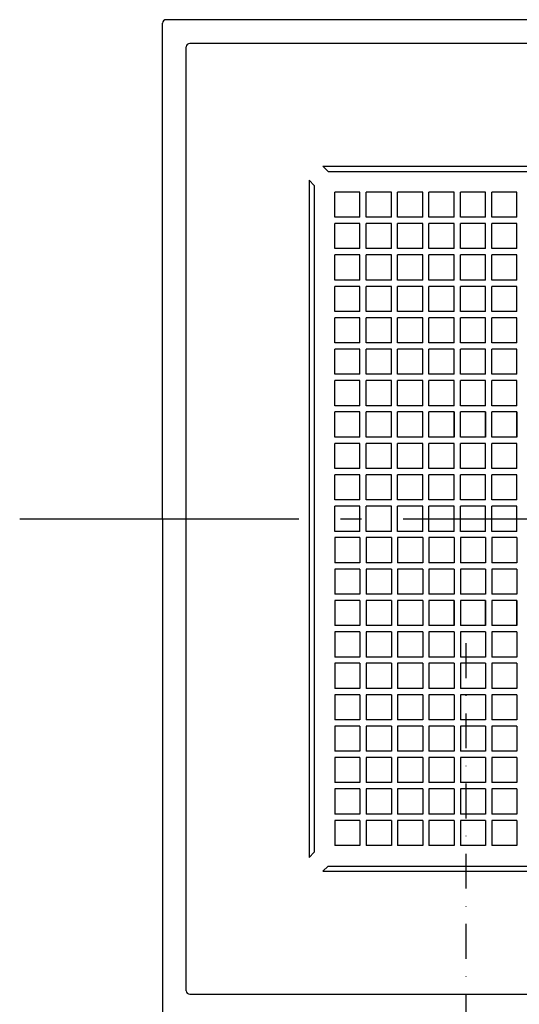
# Model space of a CAD drawing. Extents: x -444 to 820, y -739 to 382.
# Drawn here: x -184 to -41, y -139 to 143 of the extents above; entities that cross this region are included whole.
import ezdxf

# ---------------------------------------------------------------- set-up
doc = ezdxf.new("R2010")
doc.units = 0
doc.header["$LTSCALE"] = 20
doc.linetypes.add('CENTER', pattern=[1, 0.5, -0.25, 0, -0.25])
doc.linetypes.add('DASHDOT', pattern=[5.5, 4, -0.6, 0.3, -0.6])
for name, color, linetype in [('BASIS', 6, 'DASHDOT'), ('DETAIL', 5, 'CONTINUOUS'), ('NOTE', 4, 'CONTINUOUS'), ('OUTLINE', 3, 'CONTINUOUS')]:
    doc.layers.add(name, color=color, linetype=linetype)

msp = doc.modelspace()

# ---------------------------------------------------------------- linework, layer by layer
at = {"layer": 'BASIS', "color": 6, "linetype": 'DASHDOT'}
msp.add_line((-183.969553, 0), (163.045338, 0), dxfattribs=at)
at = {"layer": 'DETAIL', "color": 5, "linetype": 'CONTINUOUS'}
for p, q in [((-143, 0), (-143, 142)), ((0, 143), (-142, 143)), ((135.205649, 136.205649), (-135.205649, 136.205649)), ((-136.205649, -135.205649), (-136.205649, 135.205649)), ((-97, 101), (-95.5, 99.5)), ((-97, 101), (97, 101)), ((-95.5, 99.5), (95.5, 99.5)), ((-101, 97), (-101, -97)), ((-101, 97), (-99.5, 95.5)), ((-99.5, 95.5), (-99.5, -95.5)), ((-86.4, 93.6), (-93.6, 93.6)), ((-93.6, 86.4), (-93.6, 93.6)), ((-86.4, 86.4), (-86.4, 93.6)), ((-77.4, 93.6), (-84.6, 93.6)), ((-84.6, 86.4), (-84.6, 93.6)), ((-77.4, 86.4), (-77.4, 93.6)), ((-68.4, 93.6), (-75.6, 93.6)), ((-75.6, 86.4), (-75.6, 93.6)), ((-68.4, 86.4), (-68.4, 93.6)), ((-59.4, 93.6), (-66.6, 93.6)), ((-66.6, 86.4), (-66.6, 93.6)), ((-59.4, 86.4), (-59.4, 93.6)), ((-50.4, 93.6), (-57.6, 93.6)), ((-57.6, 86.4), (-57.6, 93.6)), ((-50.4, 86.4), (-50.4, 93.6)), ((-41.4, 93.6), (-48.6, 93.6)), ((-48.6, 86.4), (-48.6, 93.6)), ((-41.4, 86.4), (-41.4, 93.6)), ((-86.4, 86.4), (-93.6, 86.4)), ((-77.4, 86.4), (-84.6, 86.4)), ((-68.4, 86.4), (-75.6, 86.4)), ((-59.4, 86.4), (-66.6, 86.4)), ((-50.4, 86.4), (-57.6, 86.4)), ((-41.4, 86.4), (-48.6, 86.4)), ((-86.4, 84.6), (-93.6, 84.6)), ((-93.6, 77.4), (-93.6, 84.6)), ((-86.4, 77.4), (-86.4, 84.6)), ((-77.4, 84.6), (-84.6, 84.6)), ((-84.6, 77.4), (-84.6, 84.6)), ((-77.4, 77.4), (-77.4, 84.6)), ((-68.4, 84.6), (-75.6, 84.6)), ((-75.6, 77.4), (-75.6, 84.6)), ((-68.4, 77.4), (-68.4, 84.6)), ((-59.4, 84.6), (-66.6, 84.6)), ((-66.6, 77.4), (-66.6, 84.6)), ((-59.4, 77.4), (-59.4, 84.6)), ((-50.4, 84.6), (-57.6, 84.6)), ((-57.6, 77.4), (-57.6, 84.6)), ((-50.4, 77.4), (-50.4, 84.6)), ((-41.4, 84.6), (-48.6, 84.6)), ((-48.6, 77.4), (-48.6, 84.6)), ((-41.4, 77.4), (-41.4, 84.6)), ((-86.4, 77.4), (-93.6, 77.4)), ((-77.4, 77.4), (-84.6, 77.4)), ((-68.4, 77.4), (-75.6, 77.4)), ((-59.4, 77.4), (-66.6, 77.4)), ((-50.4, 77.4), (-57.6, 77.4)), ((-41.4, 77.4), (-48.6, 77.4)), ((-86.4, 75.6), (-93.6, 75.6)), ((-93.6, 68.4), (-93.6, 75.6)), ((-86.4, 68.4), (-86.4, 75.6)), ((-77.4, 75.6), (-84.6, 75.6)), ((-84.6, 68.4), (-84.6, 75.6)), ((-77.4, 68.4), (-77.4, 75.6)), ((-68.4, 75.6), (-75.6, 75.6)), ((-75.6, 68.4), (-75.6, 75.6)), ((-68.4, 68.4), (-68.4, 75.6)), ((-59.4, 75.6), (-66.6, 75.6)), ((-66.6, 68.4), (-66.6, 75.6)), ((-59.4, 68.4), (-59.4, 75.6)), ((-50.4, 75.6), (-57.6, 75.6)), ((-57.6, 68.4), (-57.6, 75.6)), ((-50.4, 68.4), (-50.4, 75.6)), ((-41.4, 75.6), (-48.6, 75.6)), ((-48.6, 68.4), (-48.6, 75.6)), ((-41.4, 68.4), (-41.4, 75.6)), ((-86.4, 68.4), (-93.6, 68.4)), ((-77.4, 68.4), (-84.6, 68.4)), ((-68.4, 68.4), (-75.6, 68.4)), ((-59.4, 68.4), (-66.6, 68.4)), ((-50.4, 68.4), (-57.6, 68.4)), ((-41.4, 68.4), (-48.6, 68.4)), ((-86.4, 66.6), (-93.6, 66.6)), ((-93.6, 59.4), (-93.6, 66.6)), ((-86.4, 59.4), (-86.4, 66.6)), ((-77.4, 66.6), (-84.6, 66.6)), ((-84.6, 59.4), (-84.6, 66.6)), ((-77.4, 59.4), (-77.4, 66.6)), ((-68.4, 66.6), (-75.6, 66.6)), ((-75.6, 59.4), (-75.6, 66.6)), ((-68.4, 59.4), (-68.4, 66.6)), ((-59.4, 66.6), (-66.6, 66.6)), ((-66.6, 59.4), (-66.6, 66.6)), ((-59.4, 59.4), (-59.4, 66.6)), ((-50.4, 66.6), (-57.6, 66.6)), ((-57.6, 59.4), (-57.6, 66.6)), ((-50.4, 59.4), (-50.4, 66.6)), ((-41.4, 66.6), (-48.6, 66.6)), ((-48.6, 59.4), (-48.6, 66.6)), ((-41.4, 59.4), (-41.4, 66.6)), ((-86.4, 59.4), (-93.6, 59.4)), ((-77.4, 59.4), (-84.6, 59.4)), ((-68.4, 59.4), (-75.6, 59.4)), ((-59.4, 59.4), (-66.6, 59.4)), ((-50.4, 59.4), (-57.6, 59.4)), ((-41.4, 59.4), (-48.6, 59.4)), ((-86.4, 57.6), (-93.6, 57.6)), ((-93.6, 50.4), (-93.6, 57.6)), ((-86.4, 50.4), (-86.4, 57.6)), ((-77.4, 57.6), (-84.6, 57.6)), ((-84.6, 50.4), (-84.6, 57.6)), ((-77.4, 50.4), (-77.4, 57.6)), ((-68.4, 57.6), (-75.6, 57.6)), ((-75.6, 50.4), (-75.6, 57.6)), ((-68.4, 50.4), (-68.4, 57.6)), ((-59.4, 57.6), (-66.6, 57.6)), ((-66.6, 50.4), (-66.6, 57.6)), ((-59.4, 50.4), (-59.4, 57.6)), ((-50.4, 57.6), (-57.6, 57.6)), ((-57.6, 50.4), (-57.6, 57.6)), ((-50.4, 50.4), (-50.4, 57.6)), ((-41.4, 57.6), (-48.6, 57.6)), ((-48.6, 50.4), (-48.6, 57.6)), ((-41.4, 50.4), (-41.4, 57.6)), ((-86.4, 50.4), (-93.6, 50.4)), ((-86.4, 48.6), (-93.6, 48.6)), ((-93.6, 41.4), (-93.6, 48.6)), ((-86.4, 41.4), (-86.4, 48.6)), ((-77.4, 50.4), (-84.6, 50.4)), ((-77.4, 48.6), (-84.6, 48.6)), ((-84.6, 41.4), (-84.6, 48.6)), ((-77.4, 41.4), (-77.4, 48.6)), ((-68.4, 50.4), (-75.6, 50.4)), ((-68.4, 48.6), (-75.6, 48.6)), ((-75.6, 41.4), (-75.6, 48.6)), ((-68.4, 41.4), (-68.4, 48.6)), ((-59.4, 50.4), (-66.6, 50.4)), ((-59.4, 48.6), (-66.6, 48.6)), ((-66.6, 41.4), (-66.6, 48.6)), ((-59.4, 41.4), (-59.4, 48.6)), ((-50.4, 50.4), (-57.6, 50.4)), ((-50.4, 48.6), (-57.6, 48.6)), ((-57.6, 41.4), (-57.6, 48.6)), ((-50.4, 41.4), (-50.4, 48.6)), ((-41.4, 50.4), (-48.6, 50.4)), ((-41.4, 48.6), (-48.6, 48.6)), ((-48.6, 41.4), (-48.6, 48.6)), ((-41.4, 41.4), (-41.4, 48.6)), ((-86.4, 41.4), (-93.6, 41.4)), ((-86.4, 39.6), (-93.6, 39.6)), ((-93.6, 32.4), (-93.6, 39.6)), ((-86.4, 32.4), (-86.4, 39.6)), ((-77.4, 41.4), (-84.6, 41.4)), ((-77.4, 39.6), (-84.6, 39.6)), ((-84.6, 32.4), (-84.6, 39.6)), ((-77.4, 32.4), (-77.4, 39.6)), ((-68.4, 41.4), (-75.6, 41.4)), ((-68.4, 39.6), (-75.6, 39.6)), ((-75.6, 32.4), (-75.6, 39.6)), ((-68.4, 32.4), (-68.4, 39.6)), ((-59.4, 41.4), (-66.6, 41.4)), ((-59.4, 39.6), (-66.6, 39.6)), ((-66.6, 32.4), (-66.6, 39.6)), ((-59.4, 32.4), (-59.4, 39.6)), ((-50.4, 41.4), (-57.6, 41.4)), ((-50.4, 39.6), (-57.6, 39.6)), ((-57.6, 32.4), (-57.6, 39.6)), ((-50.4, 32.4), (-50.4, 39.6)), ((-41.4, 41.4), (-48.6, 41.4)), ((-41.4, 39.6), (-48.6, 39.6)), ((-48.6, 32.4), (-48.6, 39.6)), ((-41.4, 32.4), (-41.4, 39.6)), ((-86.4, 32.4), (-93.6, 32.4)), ((-77.4, 32.4), (-84.6, 32.4)), ((-68.4, 32.4), (-75.6, 32.4)), ((-59.4, 32.4), (-66.6, 32.4)), ((-50.4, 32.4), (-57.6, 32.4)), ((-41.4, 32.4), (-48.6, 32.4)), ((-86.4, 30.6), (-93.6, 30.6)), ((-93.6, 23.4), (-93.6, 30.6)), ((-86.4, 23.4), (-86.4, 30.6)), ((-77.4, 30.6), (-84.6, 30.6)), ((-84.6, 23.4), (-84.6, 30.6)), ((-77.4, 23.4), (-77.4, 30.6)), ((-68.4, 30.6), (-75.6, 30.6)), ((-75.6, 23.4), (-75.6, 30.6)), ((-68.4, 23.4), (-68.4, 30.6)), ((-59.4, 30.6), (-66.6, 30.6)), ((-66.6, 23.4), (-66.6, 30.6)), ((-59.4, 30.6), (-59.4, 23.4)), ((-59.4, 23.4), (-59.4, 30.6)), ((-50.4, 30.6), (-57.6, 30.6)), ((-57.6, 23.4), (-57.6, 30.6)), ((-50.4, 23.4), (-50.4, 30.6)), ((-50.4, 30.6), (-50.4, 23.4)), ((-41.4, 30.6), (-48.6, 30.6)), ((-48.6, 23.4), (-48.6, 30.6)), ((-41.4, 23.4), (-41.4, 30.6)), ((-41.4, 30.6), (-41.4, 23.4)), ((-86.4, 23.4), (-93.6, 23.4)), ((-77.4, 23.4), (-84.6, 23.4)), ((-68.4, 23.4), (-75.6, 23.4)), ((-59.4, 23.4), (-66.6, 23.4)), ((-59.4, 23.4), (-66.6, 23.4)), ((-50.4, 23.4), (-57.6, 23.4)), ((-50.4, 23.4), (-57.6, 23.4)), ((-41.4, 23.4), (-48.6, 23.4)), ((-41.4, 23.4), (-48.6, 23.4)), ((-86.4, 21.6), (-93.6, 21.6)), ((-93.6, 14.4), (-93.6, 21.6)), ((-86.4, 14.4), (-86.4, 21.6)), ((-77.4, 21.6), (-84.6, 21.6)), ((-84.6, 14.4), (-84.6, 21.6)), ((-77.4, 14.4), (-77.4, 21.6)), ((-68.4, 21.6), (-75.6, 21.6)), ((-75.6, 14.4), (-75.6, 21.6)), ((-68.4, 14.4), (-68.4, 21.6)), ((-59.4, 21.6), (-66.6, 21.6)), ((-66.6, 14.4), (-66.6, 21.6)), ((-59.4, 14.4), (-59.4, 21.6)), ((-50.4, 21.6), (-57.6, 21.6)), ((-57.6, 14.4), (-57.6, 21.6)), ((-50.4, 14.4), (-50.4, 21.6)), ((-41.4, 21.6), (-48.6, 21.6)), ((-48.6, 14.4), (-48.6, 21.6)), ((-41.4, 14.4), (-41.4, 21.6)), ((-86.4, 14.4), (-93.6, 14.4)), ((-77.4, 14.4), (-84.6, 14.4)), ((-68.4, 14.4), (-75.6, 14.4)), ((-59.4, 14.4), (-66.6, 14.4)), ((-50.4, 14.4), (-57.6, 14.4)), ((-41.4, 14.4), (-48.6, 14.4)), ((-86.4, 12.6), (-93.6, 12.6)), ((-93.6, 5.4), (-93.6, 12.6)), ((-86.4, 5.4), (-86.4, 12.6)), ((-77.4, 12.6), (-84.6, 12.6)), ((-84.6, 5.4), (-84.6, 12.6)), ((-77.4, 5.4), (-77.4, 12.6)), ((-68.4, 12.6), (-75.6, 12.6)), ((-75.6, 5.4), (-75.6, 12.6)), ((-68.4, 5.4), (-68.4, 12.6)), ((-59.4, 12.6), (-66.6, 12.6)), ((-66.6, 5.4), (-66.6, 12.6)), ((-59.4, 5.4), (-59.4, 12.6)), ((-50.4, 12.6), (-57.6, 12.6)), ((-57.6, 5.4), (-57.6, 12.6)), ((-50.4, 5.4), (-50.4, 12.6)), ((-41.4, 12.6), (-48.6, 12.6)), ((-48.6, 5.4), (-48.6, 12.6)), ((-41.4, 5.4), (-41.4, 12.6)), ((-86.4, 5.4), (-93.6, 5.4)), ((-86.4, 3.6), (-93.6, 3.6)), ((-93.6, -3.6), (-93.6, 3.6)), ((-86.4, -3.6), (-86.4, 3.6)), ((-77.4, 5.4), (-84.6, 5.4)), ((-77.4, 3.6), (-84.6, 3.6)), ((-84.6, -3.6), (-84.6, 3.6)), ((-77.4, -3.6), (-77.4, 3.6)), ((-68.4, 5.4), (-75.6, 5.4)), ((-68.4, 3.6), (-75.6, 3.6)), ((-75.6, -3.6), (-75.6, 3.6)), ((-68.4, -3.6), (-68.4, 3.6)), ((-59.4, 5.4), (-66.6, 5.4)), ((-59.4, 3.6), (-66.6, 3.6)), ((-66.6, -3.6), (-66.6, 3.6)), ((-59.4, -3.6), (-59.4, 3.6)), ((-50.4, 5.4), (-57.6, 5.4)), ((-50.4, 3.6), (-57.6, 3.6)), ((-57.6, -3.6), (-57.6, 3.6)), ((-50.4, -3.6), (-50.4, 3.6)), ((-41.4, 5.4), (-48.6, 5.4)), ((-41.4, 3.6), (-48.6, 3.6)), ((-48.6, -3.6), (-48.6, 3.6)), ((-41.4, -3.6), (-41.4, 3.6)), ((-143, 0), (-143, -142)), ((-86.4, -3.6), (-93.6, -3.6)), ((-93.6, -5.4), (-93.6, -12.6)), ((-86.4, -5.4), (-93.6, -5.4)), ((-86.4, -5.4), (-86.4, -12.6)), ((-77.4, -3.6), (-84.6, -3.6)), ((-84.6, -5.4), (-84.6, -12.6)), ((-77.4, -5.4), (-84.6, -5.4)), ((-77.4, -5.4), (-77.4, -12.6)), ((-68.4, -3.6), (-75.6, -3.6)), ((-68.4, -5.4), (-75.6, -5.4)), ((-75.6, -5.4), (-75.6, -12.6)), ((-68.4, -5.4), (-68.4, -12.6)), ((-59.4, -3.6), (-66.6, -3.6)), ((-59.4, -5.4), (-66.6, -5.4)), ((-66.6, -5.4), (-66.6, -12.6)), ((-59.4, -5.4), (-59.4, -12.6)), ((-50.4, -3.6), (-57.6, -3.6)), ((-50.4, -5.4), (-57.6, -5.4)), ((-57.6, -5.4), (-57.6, -12.6)), ((-50.4, -5.4), (-50.4, -12.6)), ((-41.4, -3.6), (-48.6, -3.6)), ((-48.6, -5.4), (-48.6, -12.6)), ((-41.4, -5.4), (-48.6, -5.4)), ((-41.4, -5.4), (-41.4, -12.6)), ((-86.4, -12.6), (-93.6, -12.6)), ((-77.4, -12.6), (-84.6, -12.6)), ((-68.4, -12.6), (-75.6, -12.6)), ((-59.4, -12.6), (-66.6, -12.6)), ((-50.4, -12.6), (-57.6, -12.6)), ((-41.4, -12.6), (-48.6, -12.6)), ((-93.6, -14.4), (-93.6, -21.6)), ((-86.4, -14.4), (-93.6, -14.4)), ((-86.4, -14.4), (-86.4, -21.6)), ((-84.6, -14.4), (-84.6, -21.6)), ((-77.4, -14.4), (-84.6, -14.4)), ((-77.4, -14.4), (-77.4, -21.6)), ((-75.6, -14.4), (-75.6, -21.6)), ((-68.4, -14.4), (-75.6, -14.4)), ((-68.4, -14.4), (-68.4, -21.6)), ((-66.6, -14.4), (-66.6, -21.6)), ((-59.4, -14.4), (-66.6, -14.4)), ((-59.4, -14.4), (-59.4, -21.6)), ((-57.6, -14.4), (-57.6, -21.6)), ((-50.4, -14.4), (-57.6, -14.4)), ((-50.4, -14.4), (-50.4, -21.6)), ((-48.6, -14.4), (-48.6, -21.6)), ((-41.4, -14.4), (-48.6, -14.4)), ((-41.4, -14.4), (-41.4, -21.6)), ((-86.4, -21.6), (-93.6, -21.6)), ((-77.4, -21.6), (-84.6, -21.6)), ((-68.4, -21.6), (-75.6, -21.6)), ((-59.4, -21.6), (-66.6, -21.6)), ((-50.4, -21.6), (-57.6, -21.6)), ((-41.4, -21.6), (-48.6, -21.6)), ((-93.6, -23.4), (-93.6, -30.6)), ((-86.4, -23.4), (-93.6, -23.4)), ((-86.4, -23.4), (-86.4, -30.6)), ((-84.6, -23.4), (-84.6, -30.6)), ((-77.4, -23.4), (-84.6, -23.4)), ((-77.4, -23.4), (-77.4, -30.6)), ((-75.6, -23.4), (-75.6, -30.6)), ((-68.4, -23.4), (-75.6, -23.4)), ((-68.4, -23.4), (-68.4, -30.6)), ((-66.6, -23.4), (-66.6, -30.6)), ((-59.4, -23.4), (-66.6, -23.4)), ((-59.4, -23.4), (-66.6, -23.4)), ((-59.4, -23.4), (-59.4, -30.6)), ((-59.4, -30.6), (-59.4, -23.4)), ((-57.6, -23.4), (-57.6, -30.6)), ((-50.4, -23.4), (-57.6, -23.4)), ((-50.4, -23.4), (-57.6, -23.4)), ((-50.4, -23.4), (-50.4, -30.6)), ((-50.4, -30.6), (-50.4, -23.4)), ((-48.6, -23.4), (-48.6, -30.6)), ((-41.4, -23.4), (-48.6, -23.4)), ((-41.4, -23.4), (-48.6, -23.4)), ((-41.4, -23.4), (-41.4, -30.6)), ((-41.4, -30.6), (-41.4, -23.4)), ((-86.4, -30.6), (-93.6, -30.6)), ((-77.4, -30.6), (-84.6, -30.6)), ((-68.4, -30.6), (-75.6, -30.6)), ((-59.4, -30.6), (-66.6, -30.6)), ((-50.4, -30.6), (-57.6, -30.6)), ((-41.4, -30.6), (-48.6, -30.6)), ((-93.6, -32.4), (-93.6, -39.6)), ((-86.4, -32.4), (-93.6, -32.4)), ((-86.4, -32.4), (-86.4, -39.6)), ((-84.6, -32.4), (-84.6, -39.6)), ((-77.4, -32.4), (-84.6, -32.4)), ((-77.4, -32.4), (-77.4, -39.6)), ((-75.6, -32.4), (-75.6, -39.6)), ((-68.4, -32.4), (-75.6, -32.4)), ((-68.4, -32.4), (-68.4, -39.6)), ((-66.6, -32.4), (-66.6, -39.6)), ((-59.4, -32.4), (-66.6, -32.4)), ((-59.4, -32.4), (-59.4, -39.6)), ((-57.6, -32.4), (-57.6, -39.6)), ((-50.4, -32.4), (-57.6, -32.4)), ((-50.4, -32.4), (-50.4, -39.6)), ((-48.6, -32.4), (-48.6, -39.6)), ((-41.4, -32.4), (-48.6, -32.4)), ((-41.4, -32.4), (-41.4, -39.6)), ((-86.4, -39.6), (-93.6, -39.6)), ((-93.6, -41.4), (-93.6, -48.6)), ((-86.4, -41.4), (-93.6, -41.4)), ((-86.4, -41.4), (-86.4, -48.6)), ((-77.4, -39.6), (-84.6, -39.6)), ((-84.6, -41.4), (-84.6, -48.6)), ((-77.4, -41.4), (-84.6, -41.4)), ((-77.4, -41.4), (-77.4, -48.6)), ((-68.4, -39.6), (-75.6, -39.6)), ((-75.6, -41.4), (-75.6, -48.6)), ((-68.4, -41.4), (-75.6, -41.4)), ((-68.4, -41.4), (-68.4, -48.6)), ((-59.4, -39.6), (-66.6, -39.6)), ((-66.6, -41.4), (-66.6, -48.6)), ((-59.4, -41.4), (-66.6, -41.4)), ((-59.4, -41.4), (-59.4, -48.6)), ((-50.4, -39.6), (-57.6, -39.6)), ((-57.6, -41.4), (-57.6, -48.6)), ((-50.4, -41.4), (-57.6, -41.4)), ((-50.4, -41.4), (-50.4, -48.6)), ((-41.4, -39.6), (-48.6, -39.6)), ((-48.6, -41.4), (-48.6, -48.6)), ((-41.4, -41.4), (-48.6, -41.4)), ((-41.4, -41.4), (-41.4, -48.6)), ((-86.4, -48.6), (-93.6, -48.6)), ((-93.6, -50.4), (-93.6, -57.6)), ((-86.4, -50.4), (-93.6, -50.4)), ((-86.4, -50.4), (-86.4, -57.6)), ((-77.4, -48.6), (-84.6, -48.6)), ((-84.6, -50.4), (-84.6, -57.6)), ((-77.4, -50.4), (-84.6, -50.4)), ((-77.4, -50.4), (-77.4, -57.6)), ((-68.4, -48.6), (-75.6, -48.6)), ((-75.6, -50.4), (-75.6, -57.6)), ((-68.4, -50.4), (-75.6, -50.4)), ((-68.4, -50.4), (-68.4, -57.6)), ((-59.4, -48.6), (-66.6, -48.6)), ((-66.6, -50.4), (-66.6, -57.6)), ((-59.4, -50.4), (-66.6, -50.4)), ((-59.4, -50.4), (-59.4, -57.6)), ((-50.4, -48.6), (-57.6, -48.6)), ((-57.6, -50.4), (-57.6, -57.6)), ((-50.4, -50.4), (-57.6, -50.4)), ((-50.4, -50.4), (-50.4, -57.6)), ((-41.4, -48.6), (-48.6, -48.6)), ((-48.6, -50.4), (-48.6, -57.6)), ((-41.4, -50.4), (-48.6, -50.4)), ((-41.4, -50.4), (-41.4, -57.6)), ((-86.4, -57.6), (-93.6, -57.6)), ((-77.4, -57.6), (-84.6, -57.6)), ((-68.4, -57.6), (-75.6, -57.6)), ((-59.4, -57.6), (-66.6, -57.6)), ((-50.4, -57.6), (-57.6, -57.6)), ((-41.4, -57.6), (-48.6, -57.6)), ((-93.6, -59.4), (-93.6, -66.6)), ((-86.4, -59.4), (-93.6, -59.4)), ((-86.4, -59.4), (-86.4, -66.6)), ((-84.6, -59.4), (-84.6, -66.6)), ((-77.4, -59.4), (-84.6, -59.4)), ((-77.4, -59.4), (-77.4, -66.6)), ((-75.6, -59.4), (-75.6, -66.6)), ((-68.4, -59.4), (-75.6, -59.4)), ((-68.4, -59.4), (-68.4, -66.6)), ((-66.6, -59.4), (-66.6, -66.6)), ((-59.4, -59.4), (-66.6, -59.4)), ((-59.4, -59.4), (-59.4, -66.6)), ((-57.6, -59.4), (-57.6, -66.6)), ((-50.4, -59.4), (-57.6, -59.4)), ((-50.4, -59.4), (-50.4, -66.6)), ((-48.6, -59.4), (-48.6, -66.6)), ((-41.4, -59.4), (-48.6, -59.4)), ((-41.4, -59.4), (-41.4, -66.6)), ((-86.4, -66.6), (-93.6, -66.6)), ((-77.4, -66.6), (-84.6, -66.6)), ((-68.4, -66.6), (-75.6, -66.6)), ((-59.4, -66.6), (-66.6, -66.6)), ((-50.4, -66.6), (-57.6, -66.6)), ((-41.4, -66.6), (-48.6, -66.6)), ((-93.6, -68.4), (-93.6, -75.6)), ((-86.4, -68.4), (-93.6, -68.4)), ((-86.4, -68.4), (-86.4, -75.6)), ((-84.6, -68.4), (-84.6, -75.6)), ((-77.4, -68.4), (-84.6, -68.4)), ((-77.4, -68.4), (-77.4, -75.6)), ((-75.6, -68.4), (-75.6, -75.6)), ((-68.4, -68.4), (-75.6, -68.4)), ((-68.4, -68.4), (-68.4, -75.6)), ((-66.6, -68.4), (-66.6, -75.6)), ((-59.4, -68.4), (-66.6, -68.4)), ((-59.4, -68.4), (-59.4, -75.6)), ((-57.6, -68.4), (-57.6, -75.6)), ((-50.4, -68.4), (-57.6, -68.4)), ((-50.4, -68.4), (-50.4, -75.6)), ((-48.6, -68.4), (-48.6, -75.6)), ((-41.4, -68.4), (-48.6, -68.4)), ((-41.4, -68.4), (-41.4, -75.6)), ((-86.4, -75.6), (-93.6, -75.6)), ((-77.4, -75.6), (-84.6, -75.6)), ((-68.4, -75.6), (-75.6, -75.6)), ((-59.4, -75.6), (-66.6, -75.6)), ((-50.4, -75.6), (-57.6, -75.6)), ((-41.4, -75.6), (-48.6, -75.6)), ((-93.6, -77.4), (-93.6, -84.6)), ((-86.4, -77.4), (-93.6, -77.4)), ((-86.4, -77.4), (-86.4, -84.6)), ((-84.6, -77.4), (-84.6, -84.6)), ((-77.4, -77.4), (-84.6, -77.4)), ((-77.4, -77.4), (-77.4, -84.6)), ((-75.6, -77.4), (-75.6, -84.6)), ((-68.4, -77.4), (-75.6, -77.4)), ((-68.4, -77.4), (-68.4, -84.6)), ((-66.6, -77.4), (-66.6, -84.6)), ((-59.4, -77.4), (-66.6, -77.4)), ((-59.4, -77.4), (-59.4, -84.6)), ((-57.6, -77.4), (-57.6, -84.6)), ((-50.4, -77.4), (-57.6, -77.4)), ((-50.4, -77.4), (-50.4, -84.6)), ((-48.6, -77.4), (-48.6, -84.6)), ((-41.4, -77.4), (-48.6, -77.4)), ((-41.4, -77.4), (-41.4, -84.6)), ((-86.4, -84.6), (-93.6, -84.6)), ((-77.4, -84.6), (-84.6, -84.6)), ((-68.4, -84.6), (-75.6, -84.6)), ((-59.4, -84.6), (-66.6, -84.6)), ((-50.4, -84.6), (-57.6, -84.6)), ((-41.4, -84.6), (-48.6, -84.6)), ((-93.6, -86.4), (-93.6, -93.6)), ((-86.4, -86.4), (-93.6, -86.4)), ((-86.4, -86.4), (-86.4, -93.6)), ((-84.6, -86.4), (-84.6, -93.6)), ((-77.4, -86.4), (-84.6, -86.4)), ((-77.4, -86.4), (-77.4, -93.6)), ((-75.6, -86.4), (-75.6, -93.6)), ((-68.4, -86.4), (-75.6, -86.4)), ((-68.4, -86.4), (-68.4, -93.6)), ((-66.6, -86.4), (-66.6, -93.6)), ((-59.4, -86.4), (-66.6, -86.4)), ((-59.4, -86.4), (-59.4, -93.6)), ((-57.6, -86.4), (-57.6, -93.6)), ((-50.4, -86.4), (-57.6, -86.4)), ((-50.4, -86.4), (-50.4, -93.6)), ((-48.6, -86.4), (-48.6, -93.6)), ((-41.4, -86.4), (-48.6, -86.4)), ((-41.4, -86.4), (-41.4, -93.6)), ((-101, -97), (-99.5, -95.5)), ((-86.4, -93.6), (-93.6, -93.6)), ((-77.4, -93.6), (-84.6, -93.6)), ((-68.4, -93.6), (-75.6, -93.6)), ((-59.4, -93.6), (-66.6, -93.6)), ((-50.4, -93.6), (-57.6, -93.6)), ((-41.4, -93.6), (-48.6, -93.6)), ((-97, -101), (-95.5, -99.5)), ((-97, -101), (0, -101)), ((-95.5, -99.5), (0, -99.5)), ((-135.205649, -136.205649), (135.205649, -136.205649))]:
    msp.add_line(p, q, dxfattribs=at)
for centre, start, end in [((-142, 142), 90, 180), ((-135.205649, 135.205649), 90, 180), ((-135.205649, -135.205649), 180, 270)]:
    msp.add_arc(centre, 1, start, end, dxfattribs=at)
at = {"layer": 'NOTE', "color": 4, "linetype": 'CENTER'}
msp.add_line((-56, -35.64617), (-56, -244.526113), dxfattribs=at)
at = {"layer": 'OUTLINE', "color": 3, "linetype": 'CONTINUOUS'}
for p, q in [((-143, 0), (-143, 142)), ((0, 143), (-142, 143)), ((-143, 0), (-143, -142))]:
    msp.add_line(p, q, dxfattribs=at)
msp.add_arc((-142, 142), 1, 90, 180, dxfattribs=at)

doc.saveas('drawing.dxf')
